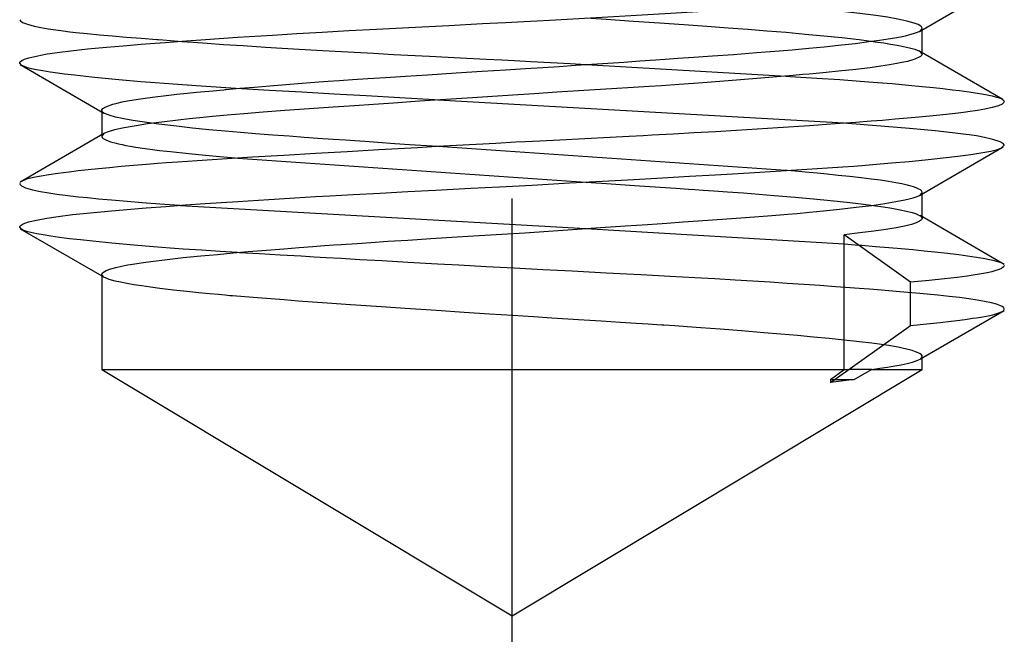
# Paper-space layout 'Blatt1' of a CAD drawing. Units: millimetres. Extents: x 0 to 300, y 0 to 424.
# Drawn here: x 240 to 246, y 344 to 347 of the extents above; entities that cross this region are included whole.
import ezdxf
from ezdxf.enums import TextEntityAlignment as Align

# ---------------------------------------------------------------- set-up
doc = ezdxf.new("R2010")
doc.units = ezdxf.units.MM
doc.linetypes.add('CENTER', pattern=[10, 6.25, -1.25, 1.25, -1.25])
doc.linetypes.add('HIDDEN', pattern=[10, 6.667, -3.333])
doc.layers.add('LAYER0', color=7, linetype='Continuous')
doc.styles.add('VISI1-courier new', font='txt')
doc.dimstyles.new('VisiStyle', dxfattribs={"dimtxt": 4, "dimasz": 0, "dimexe": 3, "dimexo": 0, "dimgap": 1.5, "dimtad": 1, "dimdsep": 46, "dimtxsty": 'VISI1-courier new', "dimsah": 1, "dimcen": 0, "dimclrt": 7, "dimadec": 3, "dimazin": 2, "dimtfac": 0.8, "dimtmove": 0, "dimatfit": 3, "dimfxl": 1, "dimtolj": 1, "dimtzin": 4, "dimarcsym": 0})

# ---------------------------------------------------------------- blocks, each defined once
blk = doc.blocks.new('Plotview 3')
at = {"layer": 'LAYER0', "color": 100, "linetype": 'CENTER'}
blk.add_line((242.9138, 340.0106), (242.9138, 360.218), dxfattribs=at)
at = {"layer": 'LAYER0', "color": 2, "linetype": 'HIDDEN'}
for p, q in [((245.3967, 347.278), (245.9062, 347.5736)), ((245.3969, 347.2782), (245.4138, 347.2963)), ((245.4138, 347.1397), (245.4138, 347.2963)), ((245.9057, 346.8627), (245.393, 347.1602)), ((245.3971, 347.1577), (245.4138, 347.1397)), ((239.9241, 347.0718), (239.9138, 347.0854)), ((239.9169, 347.0761), (240.4275, 346.7799)), ((243.3657, 347.076), (244.5837, 347.0057)), ((244.9361, 346.7179), (242.4618, 346.86)), ((245.899, 346.8665), (245.9132, 346.854)), ((240.4138, 346.7963), (240.4138, 346.6397)), ((240.4268, 346.7806), (240.4166, 346.7889)), ((240.4306, 346.6579), (239.9175, 346.3602)), ((240.4267, 346.6554), (240.4138, 346.6393)), ((244.583, 346.4304), (242.4608, 346.5761)), ((245.3962, 346.2777), (245.9061, 346.5736)), ((245.8991, 346.5696), (245.9138, 346.5851)), ((241.2438, 346.5057), (243.3633, 346.3601)), ((239.9144, 346.3544), (239.9138, 346.3509)), ((245.3965, 346.2781), (245.4138, 346.296)), ((245.4138, 346.1393), (245.4138, 346.2962)), ((240.894, 346.218), (243.3641, 346.0762)), ((245.3719, 346.168), (245.4044, 346.153)), ((245.9136, 345.8578), (245.4007, 346.1555)), ((245.4044, 346.153), (245.4138, 346.1393)), ((239.9245, 346.0719), (239.9138, 346.0849)), ((239.9176, 346.0757), (240.4276, 345.7798)), ((243.3641, 346.0762), (244.9376, 345.9828)), ((245.3417, 345.75), (244.937, 346.0389)), ((244.937, 345.218), (244.937, 346.0389)), ((244.9376, 345.9828), (245.0272, 345.9763)), ((245.907, 345.8615), (245.9117, 345.8568)), ((240.4138, 345.7962), (240.4138, 345.218)), ((240.4269, 345.7803), (240.4138, 345.796)), ((245.3417, 345.4862), (245.3417, 345.75)), ((245.4036, 345.2822), (245.9123, 345.5772)), ((245.9099, 345.5769), (245.9138, 345.5848)), ((244.8548, 345.1386), (245.3417, 345.4862)), ((245.4041, 345.2826), (245.4138, 345.2965)), ((245.4138, 345.218), (245.4138, 345.2963)), ((240.4138, 345.218), (244.966, 345.218)), ((240.4138, 345.218), (242.9138, 343.7159)), ((242.9138, 343.7159), (245.4138, 345.218)), ((244.8548, 345.1569), (244.937, 345.218)), ((245.1073, 345.218), (244.966, 345.218)), ((244.9984, 345.1563), (245.1052, 345.218)), ((245.1052, 345.218), (245.4138, 345.218)), ((244.8548, 345.1569), (244.8811, 345.1568)), ((244.8548, 345.1569), (244.8548, 345.1386)), ((244.9984, 345.1563), (244.8548, 345.1386)), ((244.8811, 345.1568), (244.9984, 345.1563))]:
    blk.add_line(p, q, dxfattribs=at)
at = {"layer": 'LAYER0', "color": 2, "linetype": 'HIDDEN', "flags": 128}
for points in [[(239.9138, 347.0854), (239.9139, 347.0866), (239.9152, 347.09), (239.9191, 347.0947), (239.9275, 347.1007), (239.9431, 347.108), (239.9688, 347.1167), (240.0051, 347.1259), (240.0425, 347.1336), (240.0816, 347.1406), (240.1587, 347.152), (240.2254, 347.1602), (240.3262, 347.1709), (240.4421, 347.182), (240.5442, 347.1909), (240.6541, 347.1998), (240.7401, 347.2065), (240.8008, 347.2112), (240.9014, 347.2187), (241.0465, 347.2291), (241.2418, 347.2423), (241.4545, 347.256), (241.6026, 347.265), (241.7579, 347.2741), (241.9201, 347.2832), (242.0889, 347.2923), (242.2843, 347.3025), (242.5283, 347.3151), (242.7336, 347.3256), (242.8736, 347.3329), (242.9851, 347.3387), (243.0676, 347.3432), (243.142, 347.3474), (243.2494, 347.3534), (243.3564, 347.3595), (243.4628, 347.3655), (243.6733, 347.3774), (243.88, 347.3891), (244.0473, 347.3987), (244.2188, 347.4086), (244.4135, 347.42), (244.6271, 347.4329), (244.8135, 347.4448), (244.9722, 347.4558), (245.0943, 347.465), (245.2113, 347.4745), (245.3224, 347.4844), (245.4562, 347.4975), (245.5607, 347.509), (245.6548, 347.5205), (245.717, 347.5291), (245.7732, 347.5377), (245.8311, 347.5486), (245.8739, 347.5596), (245.8992, 347.5696)], [(245.4138, 347.2963), (245.4138, 347.2966), (245.4115, 347.3031), (245.4041, 347.3106), (245.3893, 347.3192), (245.3651, 347.3287), (245.3203, 347.3414), (245.2648, 347.3532), (245.2012, 347.3642), (245.1316, 347.3743), (245.0338, 347.3866), (244.9227, 347.3988), (244.8146, 347.4095), (244.7641, 347.4141), (244.7438, 347.416), (244.7232, 347.4178), (244.723, 347.4178), (244.7225, 347.4179), (244.7208, 347.418), (244.7146, 347.4186), (244.6907, 347.4208), (244.6511, 347.4245), (244.5946, 347.4295), (244.5859, 347.4303)], [(239.9141, 347.3488), (239.9178, 347.3426), (239.9309, 347.3334), (239.9619, 347.3214), (240.001, 347.311), (240.0432, 347.3022), (240.0882, 347.2944), (240.1339, 347.2874), (240.1783, 347.2814), (240.2197, 347.2763), (240.2567, 347.2722), (240.325, 347.2652), (240.3991, 347.258), (240.4786, 347.2509), (240.5635, 347.2436), (240.6536, 347.2363), (240.7487, 347.229), (240.7488, 347.229), (240.7489, 347.229), (240.7494, 347.2289), (240.7512, 347.2288), (240.7582, 347.2282), (240.7861, 347.226), (240.8333, 347.2224), (240.9009, 347.2174), (240.9707, 347.2123), (241.0556, 347.2062), (241.1566, 347.1993), (241.2748, 347.1915), (241.4112, 347.1827), (241.5124, 347.1764), (241.6171, 347.1701), (241.7254, 347.1637), (241.8371, 347.1574), (241.9521, 347.1511), (242.0703, 347.1447), (242.1915, 347.1383), (242.4106, 347.127), (242.5994, 347.1173), (242.7561, 347.1092), (242.8521, 347.1043), (242.9293, 347.1002), (243.0276, 347.095), (243.148, 347.0882), (243.2679, 347.0815), (243.3657, 347.076)], [(243.366, 347.3599), (243.4867, 347.3518), (243.6541, 347.3405), (243.8126, 347.3296), (243.9618, 347.3193), (244.1016, 347.3094), (244.2319, 347.3), (244.3508, 347.2912), (244.4669, 347.2822), (244.5838, 347.2726), (244.7, 347.2623), (244.8141, 347.2515), (244.9242, 347.24), (245.0285, 347.2279), (245.0862, 347.2206), (245.1407, 347.2132), (245.1801, 347.2076), (245.2206, 347.2012), (245.2612, 347.1943), (245.3003, 347.1867), (245.3363, 347.1785), (245.3677, 347.1696), (245.3964, 347.1581), (245.3971, 347.1577)], [(240.4138, 346.7964), (240.4138, 346.7965), (240.4145, 346.8002), (240.42, 346.8078), (240.4385, 346.8194), (240.482, 346.8348), (240.5081, 346.8416), (240.5379, 346.8483), (240.5715, 346.8549), (240.6086, 346.8613), (240.649, 346.8676), (240.6927, 346.8739), (240.7394, 346.88), (240.8068, 346.888), (240.8722, 346.8953), (240.934, 346.9017), (240.9906, 346.9073), (241.0409, 346.9121), (241.0933, 346.9169), (241.1327, 346.9205), (241.1582, 346.9227), (241.1654, 346.9233), (241.1677, 346.9235), (241.1685, 346.9236), (241.1688, 346.9236), (241.1689, 346.9236), (241.1689, 346.9237), (241.169, 346.9237), (241.2551, 346.9312), (241.345, 346.9389), (241.4383, 346.9466), (241.5349, 346.9543), (241.6345, 346.9621), (241.737, 346.97), (241.7932, 346.9741), (241.8614, 346.979), (241.9422, 346.9846), (242.036, 346.9909), (242.1431, 346.998), (242.2639, 347.0057), (242.3986, 347.0142), (242.5737, 347.0251), (242.7324, 347.0349), (242.8734, 347.0438), (242.9963, 347.0516), (243.1007, 347.0584), (243.201, 347.065), (243.3008, 347.0716), (243.4, 347.0783), (243.4984, 347.0849), (243.5959, 347.0916), (243.6922, 347.0982), (243.7873, 347.1049), (243.8466, 347.109), (243.925, 347.1144), (244.0216, 347.1211), (244.135, 347.129), (244.2634, 347.1383), (244.4044, 347.1488), (244.5158, 347.1576), (244.6218, 347.1664), (244.722, 347.1754), (244.8163, 347.1845), (244.9043, 347.1937), (245.0052, 347.2052), (245.0876, 347.2156), (245.1539, 347.2248), (245.2062, 347.2327), (245.2469, 347.2395), (245.2813, 347.2459), (245.3117, 347.2521), (245.3383, 347.2584), (245.3609, 347.2646), (245.3796, 347.2707), (245.3942, 347.2769), (245.3969, 347.2782)], [(245.4138, 347.1397), (245.4112, 347.1324), (245.4023, 347.1242), (245.3685, 347.1085), (245.3241, 347.0956), (245.2898, 347.0878), (245.2592, 347.0817), (245.2145, 347.074), (245.1605, 347.0657), (245.096, 347.0571), (245.0089, 347.0467), (244.9029, 347.0353), (244.8272, 347.0278), (244.7666, 347.0221), (244.7237, 347.0182), (244.6847, 347.0146), (244.6265, 347.0094), (244.5518, 347.0029), (244.4054, 346.9906), (244.231, 346.9767), (244.0768, 346.9651), (243.9325, 346.9547), (243.8256, 346.9474), (243.7503, 346.9424), (243.6523, 346.936), (243.5195, 346.9275), (243.3508, 346.917), (243.187, 346.9068), (243.0491, 346.8982), (242.9184, 346.89), (242.7954, 346.8821), (242.6729, 346.8741), (242.5105, 346.8633), (242.3498, 346.8524), (242.1915, 346.8415), (242.0699, 346.8331), (241.9542, 346.8252), (241.8231, 346.8161), (241.6782, 346.8059), (241.5294, 346.7951), (241.3969, 346.7849), (241.2799, 346.7755), (241.1775, 346.7668), (241.0886, 346.7587), (241.0121, 346.7514), (240.9471, 346.7448), (240.8802, 346.7375), (240.7793, 346.7255), (240.6933, 346.7141), (240.6232, 346.7036), (240.5514, 346.6912), (240.492, 346.6784), (240.4471, 346.6649), (240.4267, 346.6554)], [(242.4618, 346.86), (242.4422, 346.8611), (242.2301, 346.873), (242.0253, 346.8847), (241.8293, 346.8959), (241.6323, 346.9073), (241.4359, 346.9188), (241.231, 346.9311), (241.0201, 346.9445), (240.8499, 346.9563), (240.7401, 346.9644), (240.6513, 346.9715), (240.4959, 346.9852), (240.3523, 346.9993), (240.2486, 347.0109), (240.1869, 347.0185), (240.1434, 347.0244), (240.115, 347.0285), (240.0994, 347.0307), (240.0557, 347.0374), (240.0152, 347.0445), (239.9859, 347.0507), (239.9615, 347.057), (239.9421, 347.0633), (239.9277, 347.0697), (239.9241, 347.0718)], [(244.5837, 347.0057), (244.6096, 347.0041), (244.7705, 346.9939), (244.9118, 346.9844), (245.0347, 346.9756), (245.1405, 346.9674), (245.2307, 346.9598), (245.3292, 346.951), (245.4122, 346.943), (245.4814, 346.9359), (245.5382, 346.9297), (245.5973, 346.9228), (245.6401, 346.9174), (245.6691, 346.9136), (245.6991, 346.9095), (245.7359, 346.9042), (245.7768, 346.8976), (245.8084, 346.8919), (245.8391, 346.8854), (245.867, 346.8783), (245.8903, 346.8705)], [(245.9138, 346.851), (245.9117, 346.845), (245.9002, 346.8355), (245.8774, 346.8254), (245.8399, 346.8143), (245.7961, 346.8046), (245.7502, 346.7962), (245.7056, 346.7892), (245.6653, 346.7836), (245.6317, 346.7793), (245.5785, 346.7732), (245.5209, 346.7671), (245.4591, 346.7609), (245.3932, 346.7547), (245.3232, 346.7485), (245.2494, 346.7423), (245.1718, 346.7361), (245.102, 346.7307), (245.0065, 346.7234), (244.8821, 346.7142), (244.7257, 346.7032), (244.5338, 346.6903), (244.408, 346.6822), (244.2808, 346.6743), (244.1529, 346.6667), (244.0245, 346.6593), (243.8961, 346.6522), (243.7681, 346.6452), (243.714, 346.6424), (243.6281, 346.6379), (243.5096, 346.6318), (243.3579, 346.624), (243.205, 346.6162), (243.0834, 346.61), (242.9936, 346.6054), (242.9357, 346.6023), (242.8152, 346.5956), (242.695, 346.589), (242.575, 346.5823), (242.4557, 346.5757), (242.337, 346.569), (242.2193, 346.5624), (242.1028, 346.5557), (241.9098, 346.5447), (241.7162, 346.5336), (241.5234, 346.5224), (241.3329, 346.5111), (241.1466, 346.4996), (240.9959, 346.4899), (240.8774, 346.4817), (240.8079, 346.4768), (240.7535, 346.4727), (240.6867, 346.4674), (240.6077, 346.4606), (240.5325, 346.4538), (240.4611, 346.4471), (240.3936, 346.4405), (240.3303, 346.4339), (240.2711, 346.4274), (240.2162, 346.421), (240.1466, 346.412), (240.092, 346.4042), (240.0443, 346.3964), (239.9972, 346.3873), (239.9553, 346.3767), (239.9242, 346.3641), (239.9242, 346.3641)], [(242.4608, 346.5761), (242.3922, 346.5807), (242.2893, 346.5877), (242.1988, 346.5939), (242.097, 346.6009), (242.0161, 346.6065), (241.9555, 346.6107), (241.8999, 346.6145), (241.8242, 346.6197), (241.7297, 346.6263), (241.6472, 346.6322), (241.5558, 346.6388), (241.4564, 346.6463), (241.3503, 346.6544), (241.2599, 346.6618), (241.1649, 346.67), (241.0668, 346.6791), (240.9674, 346.689), (240.8686, 346.6998), (240.7614, 346.7128), (240.6739, 346.7247), (240.6038, 346.7356), (240.5489, 346.7454), (240.4976, 346.7563), (240.4583, 346.7672), (240.4313, 346.7781), (240.4268, 346.7806)], [(245.9138, 346.5851), (245.9135, 346.5872), (245.9073, 346.5956), (245.8892, 346.6059), (245.8448, 346.6203), (245.793, 346.6319), (245.7441, 346.6407), (245.6987, 346.6477), (245.6632, 346.6526), (245.5971, 346.6607), (245.4919, 346.672), (245.3361, 346.6864), (245.1856, 346.6988), (245.0605, 346.7086), (244.9361, 346.7179)], [(240.4138, 346.6393), (240.4138, 346.639), (240.4142, 346.6366), (240.4162, 346.6324), (240.4229, 346.6257), (240.4381, 346.6168), (240.467, 346.6058), (240.5012, 346.5961), (240.5167, 346.5924), (240.5373, 346.588), (240.5598, 346.5835), (240.5874, 346.5786), (240.621, 346.573), (240.6613, 346.5669), (240.7094, 346.5603), (240.7661, 346.5531), (240.8326, 346.5453), (240.9437, 346.5335), (241.0455, 346.5236), (241.1335, 346.5154), (241.2278, 346.507), (241.2438, 346.5057)], [(239.9138, 346.0849), (239.9138, 346.0849), (239.9138, 346.085), (239.9138, 346.0852), (239.9139, 346.0867), (239.917, 346.0928), (239.9349, 346.1048), (239.9682, 346.1167), (240.0168, 346.1285), (240.0782, 346.1399), (240.1475, 346.1503), (240.2357, 346.1614), (240.3457, 346.1731), (240.4511, 346.183), (240.5658, 346.1927), (240.6839, 346.2022), (240.8038, 346.2113), (240.9241, 346.2202), (241.0433, 346.2287), (241.2427, 346.2423), (241.4322, 346.2546), (241.5914, 346.2644), (241.7163, 346.2718), (241.804, 346.2768), (241.9459, 346.2844), (242.1109, 346.2932), (242.2786, 346.302), (242.4483, 346.3108), (242.6626, 346.3219), (242.8368, 346.331), (243.0375, 346.3418), (243.2649, 346.3543), (243.465, 346.3655), (243.6568, 346.3764), (243.8311, 346.3863), (243.9961, 346.3958), (244.1516, 346.4048), (244.2568, 346.4109), (244.3584, 346.4168), (244.5529, 346.4285), (244.711, 346.4384), (244.8356, 346.4465), (244.9297, 346.453), (244.996, 346.4576), (245.0457, 346.4612), (245.1133, 346.4666), (245.227, 346.4761), (245.3331, 346.4856), (245.4312, 346.4951), (245.542, 346.5068), (245.6303, 346.5173), (245.7101, 346.528), (245.7822, 346.5394), (245.8317, 346.549), (245.8716, 346.5591), (245.8979, 346.569), (245.8991, 346.5696)], [(245.4138, 346.296), (245.4136, 346.2978), (245.4117, 346.3027), (245.4083, 346.3069), (245.4023, 346.3118), (245.3927, 346.3175), (245.3767, 346.3245), (245.3603, 346.3303), (245.3453, 346.3348), (245.329, 346.3392), (245.3245, 346.3404), (245.3233, 346.3407), (245.3229, 346.3408), (245.3228, 346.3408), (245.3228, 346.3408), (245.3227, 346.3408), (245.2902, 346.3482), (245.2521, 346.3556), (245.2084, 346.363), (245.1587, 346.3705), (245.1031, 346.3781), (245.0413, 346.3856), (244.9702, 346.3936), (244.9008, 346.4009), (244.8346, 346.4075), (244.773, 346.4134), (244.6997, 346.4201), (244.6385, 346.4255), (244.591, 346.4296), (244.583, 346.4304)], [(239.9147, 346.3472), (239.9251, 346.3369), (239.9495, 346.3256), (239.992, 346.3132), (240.0401, 346.3029), (240.0911, 346.294), (240.1409, 346.2865), (240.1909, 346.28), (240.2723, 346.2706), (240.3276, 346.2648), (240.3943, 346.2583), (240.4738, 346.2511), (240.5677, 346.2432), (240.6605, 346.2357), (240.767, 346.2275), (240.8884, 346.2184), (240.894, 346.218)], [(243.3633, 346.3601), (243.4899, 346.3515), (243.6609, 346.3398), (243.8163, 346.3292), (243.9113, 346.3226), (243.9887, 346.3172), (244.028, 346.3145), (244.0778, 346.3111), (244.1445, 346.3064), (244.227, 346.3004), (244.324, 346.2933), (244.5105, 346.2789), (244.6389, 346.2681), (244.7518, 346.2578), (244.8539, 346.2477), (244.955, 346.2367), (245.0418, 346.2265), (245.1153, 346.2169), (245.1768, 346.2081), (245.2278, 346.1999), (245.2786, 346.1908), (245.3171, 346.1828), (245.353, 346.1738), (245.3719, 346.168)], [(240.4138, 345.796), (240.414, 345.7984), (240.4165, 345.8038), (240.4241, 345.811), (240.4402, 345.8201), (240.4693, 345.831), (240.4999, 345.8396), (240.5342, 345.8475), (240.5727, 345.8551), (240.615, 345.8624), (240.6532, 345.8683), (240.6829, 345.8725), (240.7298, 345.8787), (240.7971, 345.8868), (240.9109, 345.8992), (241.0179, 345.9098), (241.1184, 345.9192), (241.2153, 345.9278), (241.3065, 345.9357), (241.4186, 345.9451), (241.5225, 345.9535), (241.6166, 345.9608), (241.6997, 345.9671), (241.7706, 345.9723), (241.8286, 345.9765), (241.873, 345.9797), (241.9036, 345.9819), (241.9697, 345.9864), (242.0538, 345.992), (242.1563, 345.9988), (242.278, 346.0066), (242.4191, 346.0154), (242.58, 346.0254), (242.7135, 346.0337), (242.851, 346.0424), (242.9919, 346.0514), (243.1359, 346.0607), (243.2824, 346.0705), (243.4532, 346.082), (243.6057, 346.0924), (243.7401, 346.1016), (243.8568, 346.1096), (243.9564, 346.1165), (244.0472, 346.1229), (244.1362, 346.1292), (244.2232, 346.1355), (244.3081, 346.1417), (244.3907, 346.1479), (244.4708, 346.1541), (244.5485, 346.1602), (244.5918, 346.1638), (244.6516, 346.169), (244.726, 346.1758), (244.8128, 346.1842), (244.9091, 346.1943), (245.0109, 346.206), (245.1056, 346.218), (245.1861, 346.2296), (245.253, 346.2406), (245.307, 346.2511), (245.3342, 346.2573), (245.3574, 346.2635), (245.3767, 346.2697), (245.392, 346.2759), (245.3965, 346.2781)], [(245.4138, 346.1393), (245.41, 346.1306), (245.3973, 346.1209), (245.3771, 346.1116), (245.3472, 346.1017), (245.3062, 346.0914), (245.2545, 346.081), (245.192, 346.0706), (245.1184, 346.0601), (245.0334, 346.0495), (244.937, 346.0389)], [(241.2419, 345.9301), (241.136, 345.9368), (241.0221, 345.9442), (240.9101, 345.9519), (240.831, 345.9576), (240.729, 345.9655), (240.6083, 345.9754), (240.4744, 345.9874), (240.3601, 345.9987), (240.285, 346.0069), (240.2173, 346.0148), (240.157, 346.0225), (240.1038, 346.03), (240.0577, 346.0373), (240.0184, 346.0444), (239.9634, 346.057), (239.9332, 346.0674), (239.9245, 346.0719)], [(245.0272, 345.9763), (245.0465, 345.9748), (245.1297, 345.9681), (245.2092, 345.9615), (245.285, 345.9548), (245.357, 345.9482), (245.425, 345.9416), (245.489, 345.935), (245.5488, 345.9284), (245.6358, 345.918), (245.7157, 345.9072), (245.7859, 345.8959), (245.8436, 345.8843), (245.8809, 345.8739), (245.9021, 345.8647)], [(245.9138, 345.5848), (245.9136, 345.5869), (245.9083, 345.5949), (245.9002, 345.6007), (245.8864, 345.6073), (245.8654, 345.6147), (245.8353, 345.6229), (245.7923, 345.6322), (245.7482, 345.6401), (245.6978, 345.6478), (245.641, 345.6555), (245.5781, 345.663), (245.5092, 345.6704), (245.3997, 345.6809), (245.2762, 345.6916), (245.1645, 345.7006), (245.0916, 345.7062), (245.0299, 345.7108), (244.9451, 345.717), (244.8847, 345.7216), (244.7901, 345.7285), (244.6923, 345.7353), (244.5915, 345.7421), (244.4878, 345.7489), (244.3815, 345.7556), (244.2727, 345.7622), (244.1494, 345.7695), (244.0279, 345.7765), (243.8779, 345.7847), (243.6982, 345.7943), (243.4881, 345.8053), (243.2812, 345.8159), (243.1025, 345.8252), (242.9274, 345.8344), (242.7566, 345.8435), (242.5907, 345.8526), (242.4592, 345.86), (242.2794, 345.8701), (242.122, 345.8791), (241.9868, 345.8869), (241.8732, 345.8935), (241.7806, 345.8988), (241.7083, 345.903), (241.63, 345.9074), (241.5013, 345.9147), (241.3759, 345.922), (241.254, 345.9294), (241.2419, 345.9301)], [(245.9138, 345.851), (245.9137, 345.8502), (245.9114, 345.8447), (245.9074, 345.8405), (245.8972, 345.8337), (245.8821, 345.827), (245.8623, 345.8203), (245.8376, 345.8136), (245.8083, 345.8069), (245.7742, 345.8004), (245.7356, 345.7938), (245.6876, 345.7867), (245.6265, 345.7788), (245.5502, 345.77), (245.4561, 345.7604), (245.3417, 345.75)], [(245.1772, 345.3679), (245.1654, 345.3696), (245.1069, 345.3775), (245.0321, 345.3867), (244.938, 345.397), (244.8469, 345.4062), (244.7516, 345.4153), (244.653, 345.4243), (244.552, 345.4331), (244.4492, 345.4418), (244.3113, 345.453), (244.1823, 345.463), (244.0644, 345.4718), (243.9807, 345.4778), (243.9056, 345.4831), (243.8396, 345.4877), (243.8392, 345.4877), (243.8385, 345.4877), (243.8361, 345.4879), (243.8276, 345.4885), (243.7956, 345.4906), (243.7431, 345.494), (243.6697, 345.4988), (243.5749, 345.5048), (243.4581, 345.5122), (243.3189, 345.521), (243.1569, 345.531), (243.0448, 345.538), (242.918, 345.5461), (242.777, 345.5552), (242.6221, 345.5654), (242.4542, 345.5766), (242.2623, 345.5896), (242.0873, 345.6016), (241.9291, 345.6125), (241.7875, 345.6224), (241.6984, 345.6287), (241.6112, 345.6349), (241.5262, 345.6412), (241.4434, 345.6474), (241.363, 345.6536), (241.2852, 345.6598), (241.2099, 345.666), (241.1951, 345.6673), (241.1664, 345.6698), (241.1246, 345.6737), (241.0706, 345.6788), (241.0059, 345.6852), (240.9322, 345.6929), (240.8519, 345.7018), (240.7677, 345.712), (240.7108, 345.7196), (240.6583, 345.7271), (240.6103, 345.7345), (240.567, 345.7419), (240.5287, 345.7493), (240.4956, 345.7567), (240.4594, 345.7667), (240.4367, 345.7753), (240.4269, 345.7803)], [(245.3417, 345.4862), (245.4407, 345.4959), (245.5227, 345.5047), (245.5897, 345.5124), (245.6437, 345.5191), (245.6866, 345.5249), (245.72, 345.5296), (245.7452, 345.5334), (245.7819, 345.5392), (245.8157, 345.5454), (245.8445, 345.5516), (245.8684, 345.5579), (245.8873, 345.5642), (245.9011, 345.5706), (245.905, 345.573)], [(245.4138, 345.2965), (245.4131, 345.3001), (245.4089, 345.3063), (245.4006, 345.3129), (245.3883, 345.3195), (245.3719, 345.3262), (245.3515, 345.3328), (245.3272, 345.3395), (245.2989, 345.3462), (245.2668, 345.3529), (245.2432, 345.3573), (245.2101, 345.3628), (245.1772, 345.3679)], [(245.1052, 345.218), (245.1547, 345.2249), (245.2018, 345.232), (245.2458, 345.2393), (245.2862, 345.2468), (245.3223, 345.2545), (245.3534, 345.2623), (245.3873, 345.2737), (245.4041, 345.2826)]]:
    blk.add_lwpolyline(points, dxfattribs=at)
blk = doc.blocks.new('ArrowheadClosed')
at = {"color": 0}
blk.add_solid([(0, 0), (-1, 0.1763), (-1, -0.1763)], dxfattribs=at)
blk = doc.blocks.new('*D27')
at = {"layer": 'LAYER0', "color": 56, "linetype": 'Continuous'}
for p, q in [((167.9138, 322.218), (167.9138, 393.7617)), ((242.9138, 360.218), (242.9138, 393.7617)), ((167.9138, 389.476), (242.9138, 389.476))]:
    blk.add_line(p, q, dxfattribs=at)
at = {"layer": 'LAYER0', "color": 56, "linetype": 'Continuous', "extrusion": (0, 0, -1), "xscale": 4.05091558544122, "yscale": 4.05091558544122, "zscale": 4.05091558544122}
blk.add_blockref('ArrowheadClosed', (-167.9138, 389.476), dxfattribs=at)
at = {"layer": 'LAYER0', "color": 56, "linetype": 'Continuous', "xscale": 4.05091558544122, "yscale": 4.05091558544122, "zscale": 4.05091558544122}
blk.add_blockref('ArrowheadClosed', (242.9138, 389.476), dxfattribs=at)
at = {"layer": 'LAYER0', "color": 230, "linetype": 'Continuous', "style": 'VISI1-courier new', "width": 0.931767}
blk.add_text('%%uF', height=5.71429, dxfattribs=at).set_placement((202.6185, 391.6188), (208.2091, 391.6188), align=Align.FIT)
blk = doc.blocks.new('*D28')
at = {"layer": 'LAYER0', "color": 56, "linetype": 'Continuous'}
for p, q in [((248.9138, 357.218), (279.9908, 357.218)), ((275.7051, 282.218), (275.7051, 357.218)), ((178.3138, 282.218), (279.9908, 282.218))]:
    blk.add_line(p, q, dxfattribs=at)
at = {"layer": 'LAYER0', "color": 56, "linetype": 'Continuous', "xscale": 4.05091558544122, "yscale": 4.05091558544122, "zscale": 4.05091558544122, "rotation": 90}
blk.add_blockref('ArrowheadClosed', (275.7051, 357.218), dxfattribs=at)
at = {"layer": 'LAYER0', "color": 56, "linetype": 'Continuous', "extrusion": (0, 0, -1), "xscale": 4.05091558544122, "yscale": 4.05091558544122, "zscale": 4.05091558544122, "rotation": 270}
blk.add_blockref('ArrowheadClosed', (-275.7051, 282.218), dxfattribs=at)
at = {"layer": 'LAYER0', "color": 230, "linetype": 'Continuous', "style": 'VISI1-courier new', "width": 0.931767}
blk.add_text('%%uI', height=5.71429, rotation=90, dxfattribs=at).set_placement((273.5622, 316.9227), (273.5622, 322.5133), align=Align.FIT)

psp = doc.layouts.new('Blatt1')

# ---------------------------------------------------------------- block references
at = {"layer": 'LAYER0', "color": 4, "linetype": 'Continuous'}
psp.add_blockref('Plotview 3', (0, 0), dxfattribs=at)

# ---------------------------------------------------------------- dimensions: what is measured, and where the dimension line sits
at = {"layer": 'LAYER0', "color": 56, "linetype": 'Continuous'}
dim = psp.add_linear_dim(base=(223.3214, 389.476), p1=(167.9138, 322.218), p2=(242.9138, 360.218), text='%%u <> F', dimstyle='VisiStyle', override={"dimscale": 1.428571, "dimasz": 2.835641, "dimjust": 0, "dimclrt": 230, "dimatfit": 1}, dxfattribs=at)
dim.commit()
dim.dimension.update_dxf_attribs({"geometry": '*D27', "text_midpoint": (210.3519, 391.6188), "dimtype": 160})
dim = psp.add_linear_dim(base=(275.7051, 320.3846), p1=(248.9138, 357.218), p2=(178.3138, 282.218), angle=90, text='%%u <> I', dimstyle='VisiStyle', override={"dimscale": 1.428571, "dimasz": 2.835641, "dimjust": 0, "dimclrt": 230, "dimatfit": 1}, dxfattribs=at)
dim.commit()
dim.dimension.update_dxf_attribs({"geometry": '*D28', "text_midpoint": (273.5622, 324.6562), "dimtype": 160})

doc.saveas('drawing.dxf')
